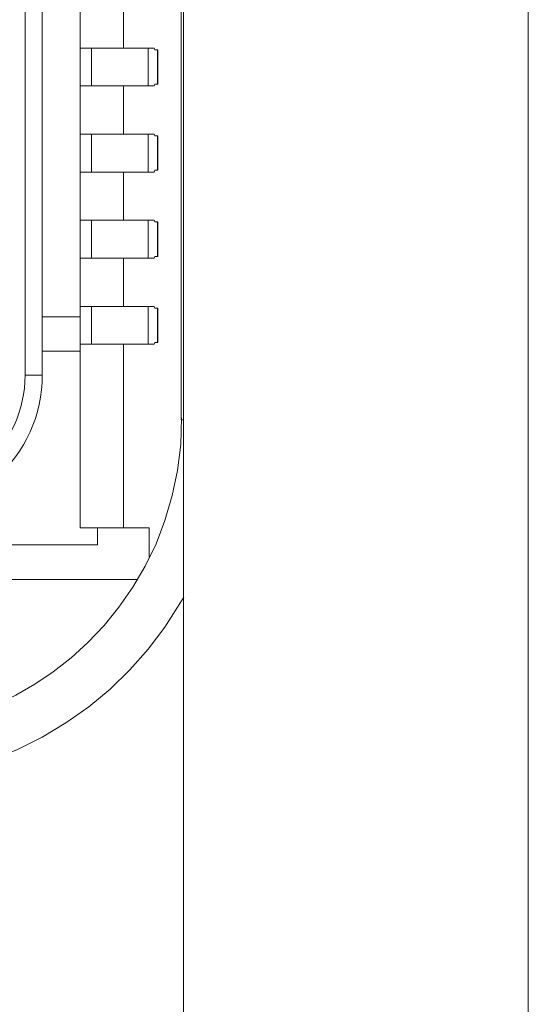
# Model space of a CAD drawing. Units: millimetres. Extents: x -39 to 249, y 47 to 250.
# Drawn here: x -8 to -8, y 142 to 142 of the extents above; entities that cross this region are included whole.
import ezdxf

# ---------------------------------------------------------------- set-up
doc = ezdxf.new("R2010")
doc.units = ezdxf.units.MM
doc.header["$MEASUREMENT"] = 0
doc.layers.add('レイヤー 2', color=7, linetype='Continuous', lineweight=0)

msp = doc.modelspace()

# ---------------------------------------------------------------- linework, layer by layer
at = {"layer": 'レイヤー 2', "color": 18, "lineweight": 9}
for points in [[(-7.92014, 134.79265), (-7.92014, 134.79265), (-7.92014, 143.80382), (-7.92014, 143.80382)], [(-7.80761, 143.80382), (-7.80761, 143.80382), (-7.80761, 134.79265), (-7.80761, 134.79265)], [(-7.92099, 142.5067), (-7.92099, 142.5067), (-7.92099, 141.94412), (-7.92099, 141.94412)], [(-7.95394, 141.97781), (-7.95394, 141.97781), (-7.95394, 142.47851), (-7.95394, 142.47851)], [(-7.97193, 141.95873), (-7.97193, 141.95873), (-7.97193, 142.25548), (-7.97193, 142.25548)], [(-7.96629, 141.95873), (-7.96629, 141.95873), (-7.96629, 142.25548), (-7.96629, 142.25548)], [(-7.93983, 142.06558), (-7.93983, 142.06558), (-7.93983, 142.08139), (-7.93983, 142.08139)], [(-7.95394, 142.06558), (-7.95394, 142.06558), (-7.95024, 142.06558), (-7.95024, 142.06558)], [(-7.95024, 142.06558), (-7.95024, 142.06558), (-7.95024, 142.0532), (-7.95024, 142.0532)], [(-7.93175, 142.06558), (-7.93175, 142.06558), (-7.92981, 142.06558), (-7.92981, 142.06558)], [(-7.93175, 142.0532), (-7.93175, 142.0532), (-7.93175, 142.06558), (-7.93175, 142.06558)], [(-7.9296, 142.06505), (-7.9296, 142.06505), (-7.92981, 142.06558), (-7.92981, 142.06558)], [(-7.9296, 142.06505), (-7.9296, 142.06505), (-7.92865, 142.06505), (-7.92865, 142.06505)], [(-7.92865, 142.06505), (-7.92865, 142.06505), (-7.92865, 142.0538), (-7.92865, 142.0538)], [(-7.92861, 142.0538), (-7.92861, 142.0538), (-7.92861, 142.06505), (-7.92861, 142.06505)], [(-7.95024, 142.0532), (-7.95024, 142.0532), (-7.95394, 142.0532), (-7.95394, 142.0532)], [(-7.93983, 142.03747), (-7.93983, 142.03747), (-7.93983, 142.0532), (-7.93983, 142.0532)], [(-7.92981, 142.0532), (-7.92981, 142.0532), (-7.93175, 142.0532), (-7.93175, 142.0532)], [(-7.92981, 142.0532), (-7.92981, 142.0532), (-7.9296, 142.0538), (-7.9296, 142.0538)], [(-7.9296, 142.0538), (-7.9296, 142.0538), (-7.92865, 142.0538), (-7.92865, 142.0538)], [(-7.95394, 142.03747), (-7.95394, 142.03747), (-7.95024, 142.03747), (-7.95024, 142.03747)], [(-7.95024, 142.03747), (-7.95024, 142.03747), (-7.95024, 142.02508), (-7.95024, 142.02508)], [(-7.93175, 142.03747), (-7.93175, 142.03747), (-7.92981, 142.03747), (-7.92981, 142.03747)], [(-7.93175, 142.02508), (-7.93175, 142.02508), (-7.93175, 142.03747), (-7.93175, 142.03747)], [(-7.9296, 142.03694), (-7.9296, 142.03694), (-7.92981, 142.03747), (-7.92981, 142.03747)], [(-7.9296, 142.03694), (-7.9296, 142.03694), (-7.92865, 142.03694), (-7.92865, 142.03694)], [(-7.92865, 142.03694), (-7.92865, 142.03694), (-7.92865, 142.02565), (-7.92865, 142.02565)], [(-7.92861, 142.02565), (-7.92861, 142.02565), (-7.92861, 142.03694), (-7.92861, 142.03694)], [(-7.92981, 142.02508), (-7.92981, 142.02508), (-7.9296, 142.02565), (-7.9296, 142.02565)], [(-7.9296, 142.02565), (-7.9296, 142.02565), (-7.92865, 142.02565), (-7.92865, 142.02565)], [(-7.95024, 142.02508), (-7.95024, 142.02508), (-7.95394, 142.02508), (-7.95394, 142.02508)], [(-7.93983, 142.00935), (-7.93983, 142.00935), (-7.93983, 142.02508), (-7.93983, 142.02508)], [(-7.92981, 142.02508), (-7.92981, 142.02508), (-7.93175, 142.02508), (-7.93175, 142.02508)], [(-7.96629, 141.95873), (-7.96629, 141.95873), (-7.96629, 142.01161), (-7.96629, 142.01161)], [(-7.95394, 142.00935), (-7.95394, 142.00935), (-7.95024, 142.00935), (-7.95024, 142.00935)], [(-7.95024, 142.00935), (-7.95024, 142.00935), (-7.95024, 141.99697), (-7.95024, 141.99697)], [(-7.93175, 142.00935), (-7.93175, 142.00935), (-7.92981, 142.00935), (-7.92981, 142.00935)], [(-7.93175, 141.99697), (-7.93175, 141.99697), (-7.93175, 142.00935), (-7.93175, 142.00935)], [(-7.9296, 142.00879), (-7.9296, 142.00879), (-7.92981, 142.00935), (-7.92981, 142.00935)], [(-7.9296, 142.00879), (-7.9296, 142.00879), (-7.92865, 142.00879), (-7.92865, 142.00879)], [(-7.92865, 142.00879), (-7.92865, 142.00879), (-7.92865, 141.99753), (-7.92865, 141.99753)], [(-7.92861, 141.99753), (-7.92861, 141.99753), (-7.92861, 142.00879), (-7.92861, 142.00879)], [(-7.95024, 141.99697), (-7.95024, 141.99697), (-7.95394, 141.99697), (-7.95394, 141.99697)], [(-7.93983, 141.9812), (-7.93983, 141.9812), (-7.93983, 141.99697), (-7.93983, 141.99697)], [(-7.92981, 141.99697), (-7.92981, 141.99697), (-7.93175, 141.99697), (-7.93175, 141.99697)], [(-7.92981, 141.99697), (-7.92981, 141.99697), (-7.9296, 141.99753), (-7.9296, 141.99753)], [(-7.9296, 141.99753), (-7.9296, 141.99753), (-7.92865, 141.99753), (-7.92865, 141.99753)], [(-7.95394, 141.9812), (-7.95394, 141.9812), (-7.95024, 141.9812), (-7.95024, 141.9812)], [(-7.95024, 141.9812), (-7.95024, 141.9812), (-7.95024, 141.96882), (-7.95024, 141.96882)], [(-7.93175, 141.9812), (-7.93175, 141.9812), (-7.92981, 141.9812), (-7.92981, 141.9812)], [(-7.93175, 141.96882), (-7.93175, 141.96882), (-7.93175, 141.9812), (-7.93175, 141.9812)], [(-7.9296, 141.98067), (-7.9296, 141.98067), (-7.92981, 141.9812), (-7.92981, 141.9812)], [(-7.9296, 141.98067), (-7.9296, 141.98067), (-7.92865, 141.98067), (-7.92865, 141.98067)], [(-7.92865, 141.98067), (-7.92865, 141.98067), (-7.92865, 141.96942), (-7.92865, 141.96942)], [(-7.92861, 141.96942), (-7.92861, 141.96942), (-7.92861, 141.98067), (-7.92861, 141.98067)], [(-7.95394, 141.97781), (-7.95394, 141.97781), (-7.96629, 141.97781), (-7.96629, 141.97781)], [(-7.95394, 141.97781), (-7.95394, 141.97781), (-7.95394, 141.9666), (-7.95394, 141.9666)], [(-7.95024, 141.96882), (-7.95024, 141.96882), (-7.95394, 141.96882), (-7.95394, 141.96882)], [(-7.93983, 141.90891), (-7.93983, 141.90891), (-7.93983, 141.96882), (-7.93983, 141.96882)], [(-7.92981, 141.96882), (-7.92981, 141.96882), (-7.93175, 141.96882), (-7.93175, 141.96882)], [(-7.92981, 141.96882), (-7.92981, 141.96882), (-7.9296, 141.96942), (-7.9296, 141.96942)], [(-7.9296, 141.96942), (-7.9296, 141.96942), (-7.92865, 141.96942), (-7.92865, 141.96942)], [(-7.95394, 141.9666), (-7.95394, 141.9666), (-7.96629, 141.9666), (-7.96629, 141.9666)], [(-7.95394, 141.9666), (-7.95394, 141.9666), (-7.95394, 141.90891), (-7.95394, 141.90891)], [(-7.98523, 141.9292), (-7.9768, 141.93664), (-7.97193, 141.9474), (-7.97193, 141.95873)], [(-7.98156, 141.92497), (-7.97186, 141.9335), (-7.96629, 141.94578), (-7.96629, 141.95873)], [(-7.94829, 141.90891), (-7.94829, 141.90891), (-7.95394, 141.90891), (-7.95394, 141.90891)], [(-7.94829, 141.90331), (-7.94829, 141.90331), (-7.94829, 141.90891), (-7.94829, 141.90891)], [(-7.9314, 141.90891), (-7.9314, 141.90891), (-7.94829, 141.90891), (-7.94829, 141.90891)], [(-7.9314, 141.90891), (-7.9314, 141.90891), (-7.9314, 141.89935), (-7.9314, 141.89935)], [(-7.94829, 141.90331), (-7.94829, 141.90331), (-7.97687, 141.90331), (-7.97687, 141.90331)], [(-7.93545, 141.89205), (-7.93545, 141.89205), (-7.97687, 141.89205), (-7.97687, 141.89205)]]:
    msp.add_open_spline(points, degree=3, dxfattribs=at)
for points, knots in [([(-7.95024, 142.06558), (-7.95024, 142.06558), (-7.93746, 142.06558), (-7.93746, 142.06558), (-7.93746, 142.06558), (-7.93175, 142.06558), (-7.93175, 142.06558)], [0, 0, 0, 0, 1, 1, 1, 2, 2, 2, 2]), ([(-7.92865, 142.06505), (-7.92865, 142.06505), (-7.92861, 142.06505), (-7.92861, 142.06505), (-7.92861, 142.06505), (-7.92861, 142.06505), (-7.92861, 142.06505)], [0, 0, 0, 0, 1, 1, 1, 2, 2, 2, 2]), ([(-7.93175, 142.0532), (-7.93175, 142.0532), (-7.93746, 142.0532), (-7.93746, 142.0532), (-7.93746, 142.0532), (-7.95024, 142.0532), (-7.95024, 142.0532)], [0, 0, 0, 0, 1, 1, 1, 2, 2, 2, 2]), ([(-7.92861, 142.0538), (-7.92861, 142.0538), (-7.92861, 142.0538), (-7.92861, 142.0538), (-7.92861, 142.0538), (-7.92865, 142.0538), (-7.92865, 142.0538)], [0, 0, 0, 0, 1, 1, 1, 2, 2, 2, 2]), ([(-7.95024, 142.03747), (-7.95024, 142.03747), (-7.93746, 142.03747), (-7.93746, 142.03747), (-7.93746, 142.03747), (-7.93175, 142.03747), (-7.93175, 142.03747)], [0, 0, 0, 0, 1, 1, 1, 2, 2, 2, 2]), ([(-7.92865, 142.03694), (-7.92865, 142.03694), (-7.92861, 142.03694), (-7.92861, 142.03694), (-7.92861, 142.03694), (-7.92861, 142.03694), (-7.92861, 142.03694)], [0, 0, 0, 0, 1, 1, 1, 2, 2, 2, 2]), ([(-7.92861, 142.02565), (-7.92861, 142.02565), (-7.92861, 142.02565), (-7.92861, 142.02565), (-7.92861, 142.02565), (-7.92865, 142.02565), (-7.92865, 142.02565)], [0, 0, 0, 0, 1, 1, 1, 2, 2, 2, 2]), ([(-7.93175, 142.02508), (-7.93175, 142.02508), (-7.93746, 142.02508), (-7.93746, 142.02508), (-7.93746, 142.02508), (-7.95024, 142.02508), (-7.95024, 142.02508)], [0, 0, 0, 0, 1, 1, 1, 2, 2, 2, 2]), ([(-7.95024, 142.00935), (-7.95024, 142.00935), (-7.93746, 142.00935), (-7.93746, 142.00935), (-7.93746, 142.00935), (-7.93175, 142.00935), (-7.93175, 142.00935)], [0, 0, 0, 0, 1, 1, 1, 2, 2, 2, 2]), ([(-7.92865, 142.00879), (-7.92865, 142.00879), (-7.92861, 142.00879), (-7.92861, 142.00879), (-7.92861, 142.00879), (-7.92861, 142.00879), (-7.92861, 142.00879)], [0, 0, 0, 0, 1, 1, 1, 2, 2, 2, 2]), ([(-7.93175, 141.99697), (-7.93175, 141.99697), (-7.93746, 141.99697), (-7.93746, 141.99697), (-7.93746, 141.99697), (-7.95024, 141.99697), (-7.95024, 141.99697)], [0, 0, 0, 0, 1, 1, 1, 2, 2, 2, 2]), ([(-7.92861, 141.99753), (-7.92861, 141.99753), (-7.92861, 141.99753), (-7.92861, 141.99753), (-7.92861, 141.99753), (-7.92865, 141.99753), (-7.92865, 141.99753)], [0, 0, 0, 0, 1, 1, 1, 2, 2, 2, 2]), ([(-7.95024, 141.9812), (-7.95024, 141.9812), (-7.93746, 141.9812), (-7.93746, 141.9812), (-7.93746, 141.9812), (-7.93175, 141.9812), (-7.93175, 141.9812)], [0, 0, 0, 0, 1, 1, 1, 2, 2, 2, 2]), ([(-7.92865, 141.98067), (-7.92865, 141.98067), (-7.92861, 141.98067), (-7.92861, 141.98067), (-7.92861, 141.98067), (-7.92861, 141.98067), (-7.92861, 141.98067)], [0, 0, 0, 0, 1, 1, 1, 2, 2, 2, 2]), ([(-7.93175, 141.96882), (-7.93175, 141.96882), (-7.93746, 141.96882), (-7.93746, 141.96882), (-7.93746, 141.96882), (-7.95024, 141.96882), (-7.95024, 141.96882)], [0, 0, 0, 0, 1, 1, 1, 2, 2, 2, 2]), ([(-7.92861, 141.96942), (-7.92861, 141.96942), (-7.92861, 141.96942), (-7.92861, 141.96942), (-7.92861, 141.96942), (-7.92865, 141.96942), (-7.92865, 141.96942)], [0, 0, 0, 0, 1, 1, 1, 2, 2, 2, 2]), ([(-7.97193, 141.95873), (-7.97193, 141.95873), (-7.96907, 141.95873), (-7.96907, 141.95873), (-7.96907, 141.95873), (-7.96629, 141.95873), (-7.96629, 141.95873)], [0, 0, 0, 0, 1, 1, 1, 2, 2, 2, 2]), ([(-7.92081, 141.94483), (-7.92081, 141.94483), (-7.9211, 141.93615), (-7.9211, 141.93615), (-7.9211, 141.93615), (-7.92215, 141.92758), (-7.92215, 141.92758), (-7.92215, 141.92758), (-7.92385, 141.91939), (-7.92385, 141.91939), (-7.92385, 141.91939), (-7.92625, 141.91128), (-7.92625, 141.91128), (-7.92625, 141.91128), (-7.92917, 141.90366), (-7.92917, 141.90366), (-7.92917, 141.90366), (-7.93274, 141.89632), (-7.93274, 141.89632), (-7.93274, 141.89632), (-7.93676, 141.88948), (-7.93676, 141.88948), (-7.93676, 141.88948), (-7.94127, 141.88295), (-7.94127, 141.88295), (-7.94127, 141.88295), (-7.94611, 141.87699), (-7.94611, 141.87699), (-7.94611, 141.87699), (-7.9514, 141.87141), (-7.9514, 141.87141), (-7.9514, 141.87141), (-7.9569, 141.86644), (-7.9569, 141.86644), (-7.9569, 141.86644), (-7.96276, 141.86185), (-7.96276, 141.86185), (-7.96276, 141.86185), (-7.96876, 141.85787), (-7.96876, 141.85787), (-7.96876, 141.85787), (-7.97496, 141.85427), (-7.97496, 141.85427), (-7.97496, 141.85427), (-7.98121, 141.85124), (-7.98121, 141.85124), (-7.98121, 141.85124), (-7.98766, 141.84866), (-7.98766, 141.84866)], [0, 0, 0, 0, 1, 1, 1, 2, 2, 2, 3, 3, 3, 4, 4, 4, 5, 5, 5, 6, 6, 6, 7, 7, 7, 8, 8, 8, 9, 9, 9, 10, 10, 10, 11, 11, 11, 12, 12, 12, 13, 13, 13, 14, 14, 14, 15, 15, 15, 16, 16, 16, 16]), ([(-7.92081, 141.94412), (-7.92081, 141.94412), (-7.92095, 141.94412), (-7.92095, 141.94412), (-7.92095, 141.94412), (-7.92099, 141.94412), (-7.92099, 141.94412)], [0, 0, 0, 0, 1, 1, 1, 2, 2, 2, 2]), ([(-7.92014, 141.94412), (-7.92014, 141.94412), (-7.9205, 141.94412), (-7.9205, 141.94412), (-7.9205, 141.94412), (-7.92081, 141.94412), (-7.92081, 141.94412)], [0, 0, 0, 0, 1, 1, 1, 2, 2, 2, 2]), ([(-7.92011, 141.8862), (-7.92011, 141.8862), (-7.92628, 141.87646), (-7.92628, 141.87646), (-7.92628, 141.87646), (-7.93171, 141.86926), (-7.93171, 141.86926), (-7.93171, 141.86926), (-7.93768, 141.86249), (-7.93768, 141.86249), (-7.93768, 141.86249), (-7.94417, 141.85621), (-7.94417, 141.85621), (-7.94417, 141.85621), (-7.95115, 141.85039), (-7.95115, 141.85039), (-7.95115, 141.85039), (-7.9586, 141.84517), (-7.9586, 141.84517), (-7.9586, 141.84517), (-7.96636, 141.84051), (-7.96636, 141.84051), (-7.96636, 141.84051), (-7.9744, 141.83645), (-7.9744, 141.83645), (-7.9744, 141.83645), (-7.98269, 141.83307), (-7.98269, 141.83307)], [0, 0, 0, 0, 1, 1, 1, 2, 2, 2, 3, 3, 3, 4, 4, 4, 5, 5, 5, 6, 6, 6, 7, 7, 7, 8, 8, 8, 9, 9, 9, 9])]:
    msp.add_open_spline(points, degree=3, knots=knots, dxfattribs=at)

doc.saveas('drawing.dxf')
